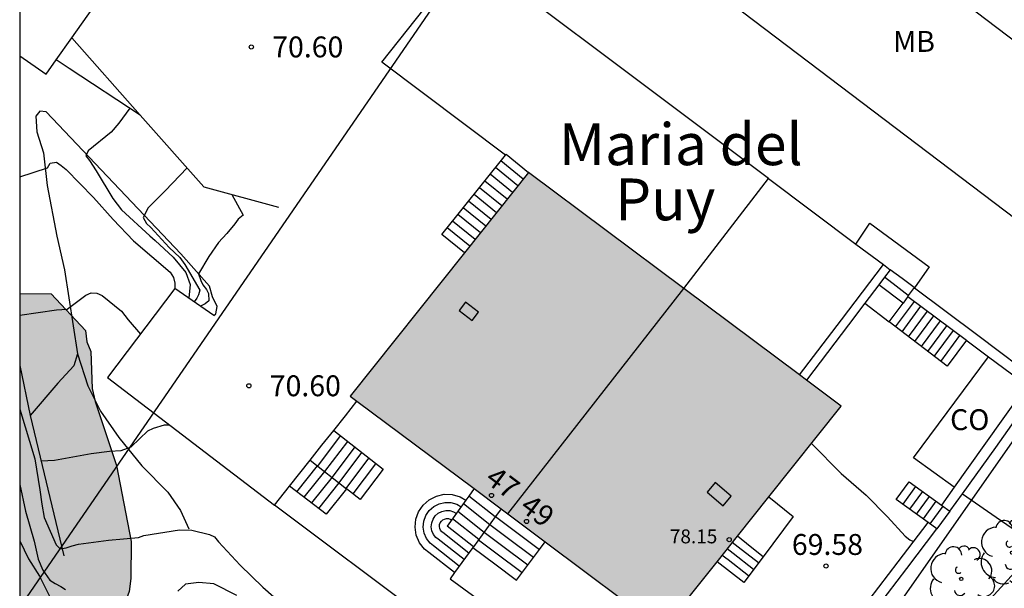
# Model space of a CAD drawing. Units: metres. Extents: x 583793 to 584144, y 4797540 to 4797791.
# Drawn here: x 583794 to 583830, y 4797619 to 4797640 of the extents above; entities that cross this region are included whole.
import ezdxf
from ezdxf.enums import TextEntityAlignment as Align

# ---------------------------------------------------------------- set-up
doc = ezdxf.new("R2010")
doc.units = ezdxf.units.M
for name, color, linetype in [('010106', 9, 'Continuous'), ('020104', 34, 'Continuous'), ('020204', 9, 'Continuous'), ('020308', 9, 'Continuous'), ('060110', 9, 'Continuous'), ('060117', 9, 'Continuous'), ('060124', 9, 'Continuous'), ('060141', 9, 'Continuous'), ('060144', 9, 'Continuous'), ('070104', 3, 'Continuous'), ('070105', 6, 'Continuous'), ('070106', 6, 'Continuous'), ('080106', 1, 'Continuous'), ('080107', 9, 'Continuous'), ('080109', 9, 'Continuous'), ('080201', 9, 'Continuous'), ('080202', 9, 'Continuous'), ('080301', 9, 'Continuous'), ('080303', 9, 'Continuous'), ('080304', 9, 'Continuous'), ('080308', 9, 'Continuous'), ('100106', 63, 'Continuous'), ('100202', 3, 'Continuous'), ('100301', 7, 'Continuous'), ('220104', 9, 'LINEA_ELECTRICA'), ('990501', 21, 'Continuous'), ('990504', 63, 'Continuous')]:
    doc.layers.add(name, color=color, linetype=linetype)
for name, color, linetype, lineweight in [('020105', 24, 'Continuous', 30), ('080111', 7, 'Continuous', 30), ('080118', 9, 'Continuous', 30)]:
    doc.layers.add(name, color=color, linetype=linetype, lineweight=lineweight)
doc.styles.add('ARIAL', font='ARIAL.TTF', dxfattribs={"height": 1})
doc.styles.add('ARIALI', font='ARIALI.TTF', dxfattribs={"height": 1})
doc.linetypes.add('LINEA_ELECTRICA', pattern='A,7.5,-0.3,["E",Standard,S=0.25,R=0,X=-0.1,Y=-0.1],-0.3', length=8.1)

# ---------------------------------------------------------------- blocks, each defined once
blk = doc.blocks.new('COTAPU')
blk.add_circle((0, 0), 0.075)
blk = doc.blocks.new('BloquePortal')
blk.add_circle((0, 0), 0.075)
at = {"flags": 5}
blk.add_attdef('INDICE', text='', height=0.75, dxfattribs=at).set_placement((0, 0), align=Align.MIDDLE_CENTER)
blk = doc.blocks.new('PUNTO')
blk.add_circle((0, 0), 0.075)
blk = doc.blocks.new('ARBOL')
blk.add_circle((0, 0), 0.0587)
for centre, radius, start, end in [((-0.28, 0.855), 0.3, 359.2878, 173.6078), ((0.097, 0.97), 0.21, 23.1565, 160.4665), ((0.438, 0.881), 0.24, 301.578, 139.328), ((-0.564, 0.381), 0.532, 92.28, 254.58), ((0.656, 0.288), 0.443, 319.8556, 114.7656), ((-0.091, 0.321), 0.12, 119.14, 310.56), ((0.819, -0.249), 0.383, 235.5275, 62.0275), ((-0.556, -0.339), 0.555, 142.64, 266.54), ((-0.039, -0.384), 0.21, 189.64, 323.88), ((0.299, -0.624), 0.532, 224.67, 0.24), ((-0.301, -0.676), 0.45, 213.78, 295.32)]:
    blk.add_arc(centre, radius, start, end)

msp = doc.modelspace()

# ---------------------------------------------------------------- hatches: boundary and pattern name
at = {"layer": '990501'}
msp.add_hatch(color=256, dxfattribs=at).paths.add_polyline_path([(583812.468, 4797634.258), (583806.056, 4797626.231), (583817.292, 4797617.841), (583823.704, 4797625.868)])
at = {"layer": '990504'}
msp.add_hatch(color=256, dxfattribs=at).paths.add_polyline_path([(583794.187, 4797629.911), (583794.187, 4797609.414), (583794.767, 4797610.787), (583794.887, 4797611.187), (583796.767, 4797614.797), (583796.967, 4797616.847), (583797.407, 4797617.457), (583797.637, 4797617.887), (583798.117, 4797619.217), (583798.177, 4797619.677), (583798.187, 4797621.007), (583797.667, 4797623.737), (583796.897, 4797626.037), (583796.787, 4797626.497), (583796.747, 4797627.827), (583796.597, 4797628.177), (583796.547, 4797628.587), (583795.317, 4797629.897)])

# ---------------------------------------------------------------- linework, layer by layer
at = {"layer": '010106', "flags": 128}
msp.add_lwpolyline([(583794.185, 4797540.099), (584144.175, 4797540.092), (584144.181, 4797790.085), (583794.191, 4797790.092)], close=True, dxfattribs=at)
at = {"layer": '020104', "flags": 128}
for points, elevation in [([(583798.142, 4797636.563), (583797.752, 4797636.023), (583797.466, 4797635.699), (583796.64, 4797635.034), (583796.558, 4797634.85), (583796.692, 4797634.684), (583796.928, 4797634.316), (583797.534, 4797633.32), (583797.842, 4797632.918), (583798.862, 4797631.978), (583799.058, 4797631.818), (583799.7, 4797631.213), (583800.153, 4797630.671), (583800.306, 4797630.235), (583800.267, 4797629.739)], 68), ([(583794.187, 4797634.099), (583795.182, 4797634.42), (583795.286, 4797634.594), (583795.502, 4797634.624), (583795.678, 4797634.506), (583795.852, 4797634.36), (583796.832, 4797633.36), (583797.54, 4797632.572), (583798.272, 4797631.798), (583799.588, 4797630.674), (583799.71, 4797630.482), (583799.754, 4797630.284), (583799.764, 4797630.086)], 67), ([(583800.198, 4797634.42), (583799.418, 4797633.594), (583798.804, 4797632.982), (583798.624, 4797632.644), (583798.738, 4797632.426), (583798.896, 4797632.281), (583799.555, 4797631.569), (583799.938, 4797631.2), (583800.122, 4797630.949), (583800.658, 4797630.037), (583800.612, 4797629.868), (583800.551, 4797629.746), (583800.449, 4797629.613)], 69), ([(583794.187, 4797629.132), (583795.508, 4797629.33), (583795.886, 4797629.352), (583796.564, 4797629.852), (583796.75, 4797629.932), (583796.96, 4797629.928), (583797.144, 4797629.834), (583797.844, 4797629.28), (583798.08, 4797628.962), (583798.523, 4797628.457)], 66), ([(583794.187, 4797625.762), (583794.732, 4797623.98), (583794.912, 4797622.858), (583794.976, 4797622.352), (583795.066, 4797621.874), (583795.492, 4797620.89), (583795.636, 4797620.742), (583795.852, 4797620.774), (583796.074, 4797620.852), (583796.294, 4797620.906), (583797.38, 4797621.052), (583798.454, 4797621.156), (583798.648, 4797621.218), (583799.924, 4797621.432), (583800.368, 4797621.418), (583801.006, 4797621.256), (583801.188, 4797621.17), (583801.326, 4797621), (583802.112, 4797620.162), (583802.924, 4797619.368), (583803.802, 4797618.592)], 64), ([(583794.187, 4797623.058), (583794.398, 4797622.092), (583794.7, 4797621.018), (583794.854, 4797620.378), (583795.016, 4797619.98), (583795.274, 4797619.624), (583795.462, 4797619.496), (583795.66, 4797619.396), (583795.826, 4797619.278)], 63), ([(583794.187, 4797621.036), (583794.504, 4797620.386), (583794.894, 4797619.762), (583795.492, 4797618.564)], 62)]:
    msp.add_lwpolyline(points, dxfattribs=dict(at, elevation=elevation))
at = {"layer": '020105', "flags": 128}
for points, elevation in [([(583801.802, 4797633.467), (583802.212, 4797632.729), (583802.038, 4797632.583), (583801.92, 4797632.415), (583801.632, 4797632.064), (583801.332, 4797631.746), (583800.986, 4797631.236), (583800.61, 4797630.619), (583800.689, 4797630.382), (583800.768, 4797630.224), (583800.9, 4797630.052), (583800.966, 4797629.907), (583800.979, 4797629.643), (583800.844, 4797629.54), (583800.684, 4797629.452)], 70), ([(583794.953, 4797623.902), (583795.432, 4797623.928), (583796.75, 4797624.166), (583797.41, 4797624.256), (583797.83, 4797624.276), (583798.19, 4797624.402), (583798.794, 4797624.98), (583798.994, 4797625.072), (583799.394, 4797625.198), (583799.557, 4797625.198)], 65), ([(583822.63, 4797624.523), (583823.699, 4797623.449), (583824.595, 4797622.669), (583825.367, 4797621.895), (583826.007, 4797621.199), (583826.173, 4797621.063), (583826.306, 4797621.006)], 70)]:
    msp.add_lwpolyline(points, dxfattribs=dict(at, elevation=elevation))
at = {"layer": '060110'}
for points in [[(583801.156, 4797629.125, 70.545), (583801.23, 4797629.183, 70.503), (583801.278, 4797629.449, 70.455), (583801.116, 4797629.793, 70.371), (583801.004, 4797630.179, 70.259), (583799.974, 4797631.335, 69.677), (583795.14, 4797636.439, 67.399), (583794.91, 4797636.455, 67.341), (583794.768, 4797636.283, 67.259), (583794.8, 4797635.715, 67.201), (583795.036, 4797634.961, 67.175), (583795.172, 4797633.789, 66.827), (583795.514, 4797631.971, 66.569), (583795.798, 4797630.763, 66.155), (583796.262, 4797627.745, 65.781)], [(583796.262, 4797627.745, 65.781), (583796.13, 4797627.309, 65.679), (583795.552, 4797626.687, 65.537), (583794.564, 4797625.533, 65.219)], [(583796.262, 4797627.745, 65.781), (583796.634, 4797626.593, 65.545), (583797.088, 4797625.681, 65.381), (583797.742, 4797624.747, 65.173), (583798.578, 4797623.721, 64.903), (583799.514, 4797622.783, 64.621), (583799.96, 4797622.123, 64.387), (583800.262, 4797621.461, 64.273)]]:
    msp.add_polyline3d(points, dxfattribs=at)
at = {"layer": '060117'}
for points in [[(583810.162, 4797631.371, 70.593), (583809.356, 4797632.026, 70.593), (583811.638, 4797634.882, 73.469)], [(583811.638, 4797634.882, 73.469), (583811.662, 4797634.912, 73.499), (583812.468, 4797634.258, 73.513)], [(583825.927, 4797629.57, 72.797), (583825.05, 4797630.221, 72.797)], [(583826.114, 4797629.834, 73.113), (583826.094, 4797629.806, 73.079)], [(583826.321, 4797630.126, 73.463), (583826.114, 4797629.834, 73.113)], [(583824.549, 4797629.56, 71.794), (583825.424, 4797628.892, 72.797)], [(583825.424, 4797628.892, 72.797), (583825.927, 4797629.57, 72.797)], [(583826.094, 4797629.806, 73.079), (583825.927, 4797629.57, 72.797)], [(583828.205, 4797628.231, 71.267), (583827.513, 4797627.298, 71.267), (583825.424, 4797628.892, 72.797)], [(583804.623, 4797623.93, 70.541), (583805.047, 4797624.463, 70.58), (583805.47, 4797624.996, 70.62)], [(583805.47, 4797624.996, 70.62), (583807.241, 4797623.599, 68.813), (583806.423, 4797622.515, 68.813), (583805.929, 4797622.902, 68.806)], [(583803.882, 4797622.998, 68.063), (583804.623, 4797623.93, 68.063)], [(583804.623, 4797623.93, 70.541), (583805.929, 4797622.902, 68.806)], [(583826.829, 4797621.692, 70.903), (583825.683, 4797622.518, 70.15), (583826.145, 4797623.152, 70.141)], [(583826.145, 4797623.152, 70.141), (583827.305, 4797622.316, 70.903)], [(583805.929, 4797622.902, 68.806), (583805.199, 4797621.986, 68.824), (583803.882, 4797622.998, 68.063)], [(583809.812, 4797619.892, 68.753), (583808.881, 4797620.617, 68.753), (583808.728, 4797620.736, 68.753), (583808.551, 4797620.965, 68.753), (583808.436, 4797621.231, 68.752), (583808.391, 4797621.517, 68.752), (583808.419, 4797621.805, 68.752), (583808.517, 4797622.078, 68.752), (583808.68, 4797622.317, 68.752), (583808.898, 4797622.508, 68.752), (583809.156, 4797622.64, 68.752), (583809.439, 4797622.702, 68.752), (583809.728, 4797622.693, 68.752), (583810.006, 4797622.612, 68.753), (583810.212, 4797622.489, 68.753)], [(583811.273, 4797621.889, 70), (583810.319, 4797622.639, 70)], [(583827.605, 4797622.1, 71.1), (583827.143, 4797621.466, 71.109), (583827.142, 4797621.467, 71.109)], [(583827.305, 4797622.316, 70.903), (583827.605, 4797622.1, 71.1)], [(583811.281, 4797621.9, 69.473), (583812.858, 4797620.722, 69.473)], [(583827.142, 4797621.467, 71.109), (583826.829, 4797621.692, 70.903)], [(583810.486, 4797620.813, 69.4), (583809.546, 4797621.552, 69.4)], [(583820.896, 4797620.462, 69.991), (583820.434, 4797620.828, 69.991), (583819.972, 4797621.196, 69.991)], [(583810.469, 4797620.791, 68.753), (583811.252, 4797620.206, 68.753), (583812.035, 4797619.621, 68.753)], [(583820.201, 4797619.539, 69.413), (583819.722, 4797619.91, 69.369), (583819.242, 4797620.282, 69.325)]]:
    msp.add_polyline3d(points, dxfattribs=at)
at = {"layer": '060124'}
msp.add_polyline3d([(583824.234, 4797631.688, 73.505), (583824.729, 4797632.434, 73.505), (583826.859, 4797630.866, 73.505), (583826.34, 4797630.112, 73.505)], dxfattribs=at)
at = {"layer": '060141'}
for points in [[(583812.084, 4797633.777, 73.019), (583811.278, 4797634.431, 73.019)], [(583812.276, 4797634.017, 73.261), (583811.47, 4797634.672, 73.261)], [(583811.891, 4797633.536, 72.776), (583811.086, 4797634.191, 72.776)], [(583811.507, 4797633.055, 72.291), (583810.702, 4797633.71, 72.291)], [(583811.699, 4797633.295, 72.534), (583810.893, 4797633.95, 72.534)], [(583811.315, 4797632.814, 72.048), (583810.509, 4797633.469, 72.048)], [(583811.123, 4797632.574, 71.806), (583810.317, 4797633.229, 71.806)], [(583810.739, 4797632.093, 71.321), (583809.933, 4797632.748, 71.321)], [(583810.931, 4797632.334, 71.563), (583810.125, 4797632.988, 71.563)], [(583810.546, 4797631.852, 71.078), (583809.74, 4797632.507, 71.078)], [(583810.354, 4797631.611, 70.836), (583809.548, 4797632.266, 70.836)], [(583826.114, 4797629.834, 73.169), (583825.674, 4797630.178, 73.169), (583825.263, 4797630.502, 73.169)], [(583825.656, 4797628.715, 72.627), (583826.333, 4797629.627, 72.627)], [(583825.888, 4797628.538, 72.457), (583826.566, 4797629.453, 72.457)], [(583826.121, 4797628.361, 72.287), (583826.801, 4797629.278, 72.287)], [(583826.353, 4797628.183, 72.117), (583827.035, 4797629.104, 72.117)], [(583826.584, 4797628.007, 71.947), (583827.268, 4797628.929, 71.947)], [(583826.816, 4797627.83, 71.777), (583827.502, 4797628.755, 71.777)], [(583827.049, 4797627.652, 71.607), (583827.737, 4797628.58, 71.607)], [(583827.28, 4797627.475, 71.437), (583827.97, 4797628.406, 71.437)], [(583804.895, 4797623.716, 70.339), (583805.715, 4797624.803, 70.339)], [(583805.15, 4797623.515, 70.084), (583805.97, 4797624.602, 70.084)], [(583806.224, 4797624.401, 69.83), (583805.407, 4797623.314, 68.507), (583805.407, 4797623.313, 68.507)], [(583805.659, 4797623.116, 69.576), (583806.478, 4797624.201, 69.576)], [(583805.913, 4797622.916, 69.322), (583806.732, 4797624.001, 69.322)], [(583806.169, 4797622.715, 69.067), (583806.987, 4797623.799, 69.067)], [(583804.145, 4797622.796, 68.226), (583804.885, 4797623.724, 68.208)], [(583804.409, 4797622.593, 68.376), (583805.15, 4797623.515, 70.084), (583805.15, 4797623.515, 70.084)], [(583805.407, 4797623.313, 68.507), (583804.672, 4797622.391, 68.525)], [(583804.935, 4797622.189, 68.675), (583805.668, 4797623.108, 68.657)], [(583825.926, 4797622.343, 70.31), (583826.388, 4797622.977, 70.301)], [(583826.171, 4797622.167, 70.47), (583826.633, 4797622.801, 70.461)], [(583809.981, 4797620.124, 68.908), (583809.049, 4797620.853, 68.908), (583808.935, 4797620.942, 68.908), (583808.803, 4797621.114, 68.908), (583808.717, 4797621.312, 68.908), (583808.683, 4797621.526, 68.908), (583808.704, 4797621.741, 68.908), (583808.777, 4797621.945, 68.908), (583808.899, 4797622.123, 68.908), (583809.062, 4797622.266, 68.908), (583809.255, 4797622.365, 68.908), (583809.466, 4797622.411, 68.908), (583809.682, 4797622.404, 68.908), (583809.89, 4797622.344, 68.908), (583810.044, 4797622.252, 68.908)], [(583826.414, 4797621.992, 70.629), (583826.876, 4797622.626, 70.62)], [(583826.656, 4797621.817, 70.789), (583827.118, 4797622.451, 70.78)], [(583810.155, 4797620.362, 69.078), (583809.218, 4797621.09, 69.078), (583809.142, 4797621.149, 69.078), (583809.054, 4797621.262, 69.078), (583808.998, 4797621.394, 69.078), (583808.975, 4797621.534, 69.078), (583808.989, 4797621.677, 69.078), (583809.038, 4797621.812, 69.078), (583809.118, 4797621.929, 69.078), (583809.226, 4797622.024, 69.078), (583809.353, 4797622.089, 69.078), (583809.493, 4797622.12, 69.078), (583809.636, 4797622.116, 69.078), (583809.773, 4797622.076, 69.078), (583809.875, 4797622.015, 69.078)], [(583809.932, 4797622.095, 69.7), (583810.875, 4797621.346, 69.113)], [(583810.126, 4797622.367, 69.85), (583811.076, 4797621.621, 69.85)], [(583826.901, 4797621.641, 70.949), (583827.363, 4797622.275, 70.94)], [(583810.322, 4797620.591, 69.248), (583809.386, 4797621.326, 69.248), (583809.349, 4797621.355, 69.248), (583809.306, 4797621.411, 69.248), (583809.278, 4797621.475, 69.248), (583809.268, 4797621.543, 69.248), (583809.274, 4797621.613, 69.248), (583809.298, 4797621.68, 69.248), (583809.336, 4797621.735, 69.248), (583809.39, 4797621.783, 69.248), (583809.452, 4797621.814, 69.248), (583809.52, 4797621.829, 69.248), (583809.591, 4797621.827, 69.248), (583809.657, 4797621.808, 69.248), (583809.707, 4797621.778, 69.248)], [(583810.682, 4797621.082, 69.55), (583809.739, 4797621.823, 69.55)], [(583810.875, 4797621.346, 69.113), (583810.875, 4797621.346, 69.113), (583811.502, 4797620.877, 69.113), (583812.446, 4797620.171, 69.113)], [(583811.076, 4797621.621, 69.85), (583811.076, 4797621.621, 69.85), (583811.705, 4797621.154, 69.293), (583812.652, 4797620.447, 69.293)], [(583810.671, 4797621.068, 68.933), (583811.298, 4797620.6, 68.933), (583812.24, 4797619.896, 68.933)], [(583820.552, 4797620.005, 69.74), (583819.821, 4797620.572, 69.673), (583819.607, 4797620.738, 69.653)], [(583820.728, 4797620.239, 69.905), (583820.002, 4797620.801, 69.838), (583819.789, 4797620.966, 69.818)], [(583820.377, 4797619.772, 69.577), (583819.64, 4797620.343, 69.509), (583819.425, 4797620.51, 69.489)]]:
    msp.add_polyline3d(points, dxfattribs=at)
at = {"layer": '060144'}
msp.add_polyline3d([(583822.205, 4797626.987, 73.479), (583823.714, 4797628.968, 73.479), (583825.222, 4797630.948, 73.479)], dxfattribs=at)
at = {"layer": '070104'}
msp.add_polyline3d([(583801.984, 4797619.067, 63.683), (583801.16, 4797619.483, 63.715), (583800.62, 4797619.533, 63.687), (583800.146, 4797619.481, 63.603), (583799.866, 4797619.229, 63.469)], dxfattribs=at)
at = {"layer": '070105'}
for points in [[(583836.378, 4797634.091, 76.532), (583816.271, 4797649.319, 76.575)], [(583833.501, 4797629.912, 76.543), (583813.086, 4797645.372, 76.575), (583815.288, 4797648.101, 76.575)], [(583796.053, 4797639.09, 70.715), (583801.378, 4797646.602, 70.971)], [(583811.638, 4797634.882, 73.514), (583807.2, 4797638.213, 73.519), (583810.287, 4797642.125, 73.463)], [(583795.492, 4797638.298, 70.688), (583796.053, 4797639.09, 70.715)], [(583796.053, 4797639.09, 70.547), (583798.512, 4797636.32, 70.524)], [(583794.187, 4797638.447, 70.671), (583795.132, 4797637.79, 70.671), (583795.492, 4797638.298, 70.688)], [(583798.512, 4797636.32, 68.054), (583795.96, 4797637.996, 67.317), (583795.492, 4797638.298, 67.317)], [(583821.093, 4797634.038, 73.463), (583817.876, 4797636.446, 73.463), (583815.863, 4797637.952, 73.463)], [(583798.512, 4797636.32, 70.524), (583800.802, 4797633.74, 70.503), (583803.48, 4797633.01, 70.507)], [(583818.046, 4797630.093, 75.631), (583819.57, 4797632.064, 75.631), (583821.093, 4797634.038, 73.463)], [(583821.093, 4797634.038, 73.463), (583824.234, 4797631.688, 73.463)], [(583824.234, 4797631.688, 73.463), (583825.222, 4797630.948, 73.463)], [(583825.222, 4797630.948, 73.463), (583825.464, 4797630.767, 73.463)], [(583825.464, 4797630.767, 73.463), (583825.263, 4797630.502, 73.465)], [(583825.05, 4797630.221, 73.467), (583824.549, 4797629.56, 73.473)], [(583825.263, 4797630.502, 73.465), (583825.05, 4797630.221, 73.467)], [(583801.156, 4797629.125, 70.545), (583799.76, 4797630.089, 70.659), (583797.336, 4797626.891, 70.785), (583803.34, 4797622.315, 70.627)], [(583826.321, 4797630.126, 73.463), (583826.34, 4797630.112, 73.463)], [(583826.34, 4797630.112, 73.463), (583828.613, 4797628.41, 73.463), (583830.905, 4797626.695, 73.463)], [(583824.549, 4797629.56, 73.473), (583823.96, 4797628.784, 73.479), (583822.452, 4797626.804, 73.479)], [(583826.094, 4797629.806, 71.105), (583828.205, 4797628.231, 70.875)], [(583828.205, 4797628.231, 70.875), (583828.232, 4797628.21, 70.872), (583828.996, 4797627.64, 70.789)], [(583828.996, 4797627.64, 70.789), (583830.367, 4797626.615, 70.639), (583828.832, 4797624.46, 70.401), (583827.766, 4797622.964, 70.209)], [(583794.187, 4797627.332, 65.618), (583794.564, 4797625.533, 65.219)], [(583805.47, 4797624.996, 70.642), (583805.887, 4797625.521, 70.645), (583806.304, 4797626.045, 70.648)], [(583794.564, 4797625.533, 65.219), (583795.768, 4797620.491, 63.947)], [(583828.056, 4797622.724, 70.197), (583829.254, 4797624.382, 70.39), (583829.98, 4797625.4, 73.333)], [(583803.34, 4797622.315, 70.627), (583803.882, 4797622.998, 70.631)], [(583810.509, 4797622.906, 68.747), (583810.319, 4797622.639, 68.747)], [(583827.766, 4797622.964, 70.209), (583827.305, 4797622.316, 70.126)], [(583810.212, 4797622.489, 68.747), (583809.546, 4797621.552, 68.747)], [(583810.319, 4797622.639, 68.747), (583810.212, 4797622.489, 68.747)], [(583821.103, 4797622.612, 69.603), (583821.979, 4797621.899, 69.603), (583820.896, 4797620.462, 69.487)], [(583827.605, 4797622.1, 70.124), (583828.056, 4797622.724, 70.197)], [(583828.056, 4797622.724, 72.463), (583829.43, 4797621.778, 72.463), (583830.795, 4797620.84, 72.237)], [(583813.46, 4797614.727, 67.583), (583808.737, 4797618.269, 68.649), (583803.34, 4797622.315, 68.893)], [(583811.484, 4797622.178, 68.753), (583811.281, 4797621.9, 68.753)], [(583811.273, 4797621.889, 68.753), (583810.486, 4797620.813, 68.753)], [(583811.281, 4797621.9, 68.753), (583811.273, 4797621.889, 68.753)], [(583824.707, 4797618.91, 69.721), (583825.749, 4797620.276, 69.884), (583826.829, 4797621.692, 70.051)], [(583825.014, 4797618.676, 69.721), (583826.056, 4797620.042, 69.884), (583827.142, 4797621.467, 70.052)], [(583812.858, 4797620.722, 68.753), (583813.064, 4797620.997, 68.753)], [(583810.469, 4797620.791, 68.753), (583809.812, 4797619.892, 68.753)], [(583810.486, 4797620.813, 68.753), (583810.469, 4797620.791, 68.753)], [(583812.035, 4797619.621, 68.753), (583812.858, 4797620.722, 68.753)], [(583827, 4797616.672, 70.973), (583830.795, 4797620.84, 72.237)], [(583820.896, 4797620.462, 69.487), (583820.201, 4797619.539, 69.413)], [(583809.812, 4797619.892, 68.753), (583809.647, 4797619.667, 68.753), (583818.081, 4797613.499, 68.906)]]:
    msp.add_polyline3d(points, dxfattribs=at)
at = {"layer": '070106'}
for points in [[(583815.863, 4797637.952, 73.463), (583812.572, 4797640.415, 73.463)], [(583826.321, 4797630.126, 73.463), (583825.892, 4797630.446, 73.463), (583825.464, 4797630.767, 73.463)]]:
    msp.add_polyline3d(points, dxfattribs=at)
at = {"layer": '080106'}
for points in [[(583810.666, 4797629.236, 78.967), (583810.203, 4797629.597, 78.784), (583809.976, 4797629.304, 78.781), (583810.439, 4797628.943, 78.964), (583810.666, 4797629.236, 78.967)], [(583819.755, 4797622.632, 78.747), (583819.173, 4797623.124, 79.019), (583818.885, 4797622.776, 79.031), (583819.467, 4797622.284, 78.759), (583819.755, 4797622.632, 78.747)]]:
    msp.add_polyline3d(points, dxfattribs=at)
at = {"layer": '080107'}
msp.add_polyline3d([(583827.766, 4797622.964, 73.043), (583826.301, 4797624.006, 72.769), (583828.996, 4797627.64, 72.769)], dxfattribs=at)
at = {"layer": '080109'}
msp.add_polyline3d([(583811.722, 4797622, 80.572), (583814.884, 4797626.046, 80.58), (583818.046, 4797630.093, 80.589)], dxfattribs=at)
at = {"layer": '080111'}
for points in [[(583812.468, 4797634.258, 73.513), (583810.162, 4797631.371, 72.994)], [(583818.046, 4797630.093, 71.9), (583812.468, 4797634.258, 73.513)], [(583810.162, 4797631.371, 72.994), (583806.056, 4797626.231, 72.069), (583806.304, 4797626.045, 71.997)], [(583822.205, 4797626.987, 70.698), (583818.046, 4797630.093, 71.9)], [(583822.452, 4797626.804, 70.627), (583822.205, 4797626.987, 70.698)], [(583821.103, 4797622.612, 69.679), (583823.704, 4797625.868, 70.265), (583822.452, 4797626.804, 70.627)], [(583806.304, 4797626.045, 71.997), (583810.509, 4797622.906, 70.781)], [(583810.509, 4797622.906, 70.781), (583811.484, 4797622.178, 70.5)], [(583819.972, 4797621.196, 69.424), (583821.103, 4797622.612, 69.679)], [(583811.484, 4797622.178, 70.5), (583811.722, 4797621.999, 70.431)], [(583811.722, 4797621.999, 70.431), (583813.064, 4797620.997, 70.042)], [(583813.064, 4797620.997, 70.042), (583817.292, 4797617.841, 68.82), (583819.242, 4797620.282, 69.26)], [(583819.242, 4797620.282, 69.26), (583819.972, 4797621.196, 69.424)]]:
    msp.add_polyline3d(points, dxfattribs=at)
at = {"layer": '080118', "flags": 128}
msp.add_lwpolyline([(583811.722, 4797621.999), (583818.046, 4797630.093)], dxfattribs=at)
at = {"layer": '100106', "flags": 128}
msp.add_lwpolyline([(583794.187, 4797629.911), (583795.317, 4797629.897), (583796.547, 4797628.587), (583796.597, 4797628.177), (583796.747, 4797627.827), (583796.787, 4797626.497), (583796.897, 4797626.037), (583797.667, 4797623.737), (583798.187, 4797621.007), (583798.177, 4797619.677), (583798.117, 4797619.217), (583797.637, 4797617.887), (583797.407, 4797617.457), (583796.967, 4797616.847), (583796.767, 4797614.797), (583794.887, 4797611.187), (583794.767, 4797610.787), (583794.187, 4797609.414)], dxfattribs=at)
at = {"layer": '220104'}
for points in [[(583794.187, 4797618.638, 62.66), (583811.164, 4797643.297, 73.485), (583819.586, 4797651.228, 76.836), (583871.109, 4797650.378, 86.788), (584029.924, 4797647.247, 113.963)], [(583794.186, 4797591.726, 55.144), (583804.647, 4797588.592, 57.428), (583831.171, 4797626.464, 73.717)]]:
    msp.add_polyline3d(points, dxfattribs=at)

# ---------------------------------------------------------------- block references
at = {"layer": '020204', "rotation": 359.9987685839998}
for p in [(583802.508, 4797638.765, 70.604), (583802.42, 4797626.598, 70.596), (583823.155, 4797620.125, 69.58)]:
    msp.add_blockref('COTAPU', p, dxfattribs=at)
at = {"layer": '080201', "rotation": 359.9987685839998}
msp.add_blockref('PUNTO', (583819.68, 4797621.072, 78.149), dxfattribs=at)
at = {"layer": '080202', "rotation": 359.9987685839998}
for p in [(583811.137, 4797622.66), (583812.397, 4797621.728)]:
    msp.add_blockref('BloquePortal', p, dxfattribs=at)
at = {"layer": '100202', "rotation": 359.9987685839998}
for p in [(583829.839, 4797620.607, 71.509), (583828.015, 4797619.663, 71.369)]:
    msp.add_blockref('ARBOL', p, dxfattribs=at)

# ---------------------------------------------------------------- texts
at = {"layer": '020308', "style": 'ARIAL'}
for s, p in [('70.60', (583803.258, 4797638.39, 70.602)), ('70.60', (583803.17, 4797626.223, 70.594)), ('69.58', (583821.93, 4797620.525, 69.578))]:
    msp.add_text(s, height=0.75, rotation=359.9988, dxfattribs=at).set_placement(p)
at = {"layer": '080301', "style": 'ARIAL'}
msp.add_text('CO', height=0.75, rotation=359.9988, dxfattribs=at).set_placement((583827.616, 4797625.006))
at = {"layer": '080303', "style": 'ARIAL'}
msp.add_text('78.15', height=0.5, rotation=359.9988, dxfattribs=at).set_placement((583817.547, 4797620.941, 78.147))
at = {"layer": '080304', "style": 'ARIALI'}
for s, p in [('Maria del', (583813.555, 4797634.52)), ('   Puy', (583814.203, 4797632.541))]:
    msp.add_text(s, height=1.5, rotation=359.9988, dxfattribs=at).set_placement(p)
at = {"layer": '080308', "style": 'ARIALI'}
for s, p in [('47', (583810.866, 4797623.16)), ('49', (583812.115, 4797622.155))]:
    msp.add_text(s, height=0.75, rotation=323.2357, dxfattribs=at).set_placement(p)
at = {"layer": '100301', "style": 'ARIAL'}
msp.add_text('MB', height=0.75, rotation=359.9988, dxfattribs=at).set_placement((583825.569, 4797638.588))

doc.saveas('drawing.dxf')
